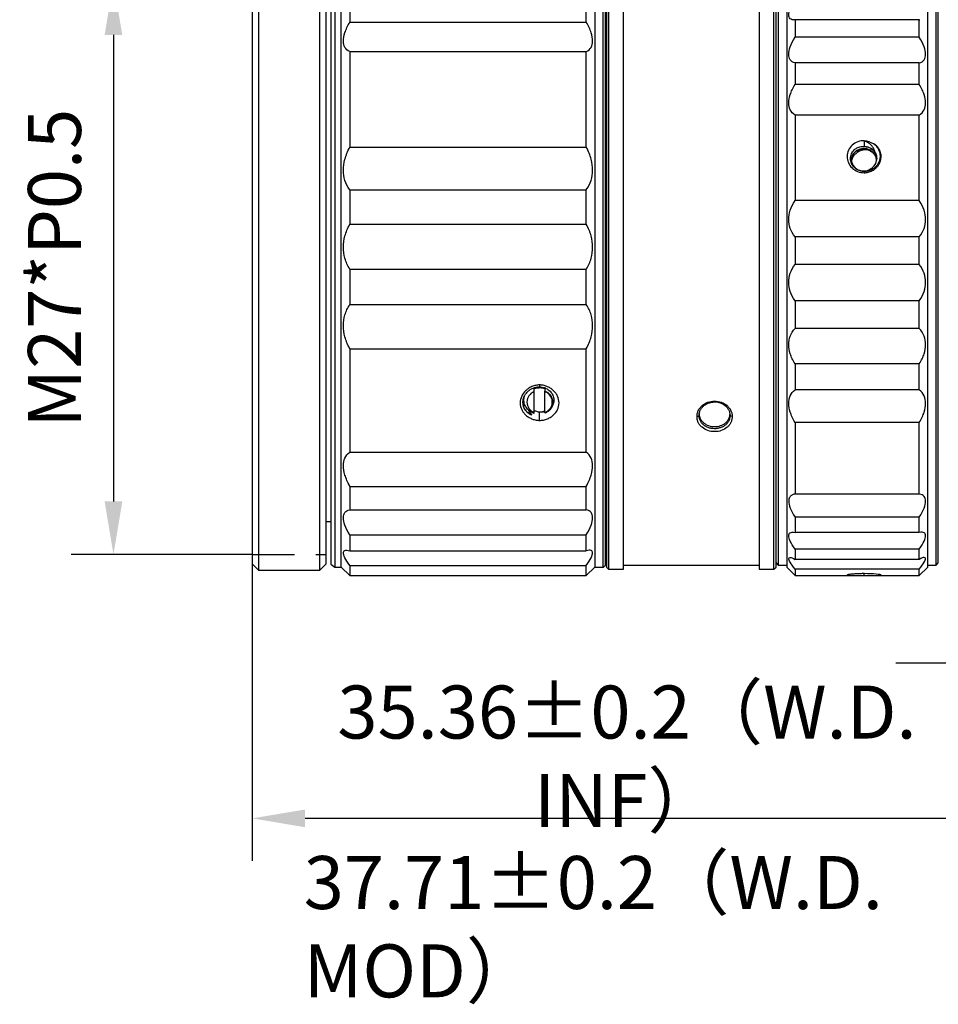
# Model space of a CAD drawing. Units: millimetres. Extents: x 0 to 297, y -2 to 208.
# Drawn here: x 156 to 199, y 97 to 143 of the extents above; entities that cross this region are included whole.
import ezdxf

# ---------------------------------------------------------------- set-up
doc = ezdxf.new("R2010")
doc.units = ezdxf.units.MM
doc.header["$PDSIZE"] = -1
doc.linetypes.add('ACISOTGL', pattern=[3, 2, -1])
doc.linetypes.add('CENTER', pattern=[10.16, 6.35, -1.27, 1.27, -1.27])
doc.layers.add('1轮廓实线层', color=7, linetype='Continuous')
doc.layers.add('3中心线层', color=1, linetype='CENTER', lineweight=9)
doc.layers.add('AM_5', color=4, linetype='Continuous', lineweight=25)
doc.styles.add('TH-GBD2M', font='calibri.ttf', dxfattribs={"width": 0.8, "height": 2.5})
doc.styles.add('TH_GBDIM', font='calibri.ttf', dxfattribs={"width": 0.8, "height": 2.5})
doc.dimstyles.new('TH-GBD2M$0', dxfattribs={"dimtxt": 2.5, "dimasz": 2.5, "dimexe": 2, "dimexo": 0, "dimgap": 1.5, "dimtad": 1, "dimlfac": -2, "dimzin": 9, "dimdsep": 46, "dimtxsty": 'TH-GBD2M', "dimcen": 0, "dimclrd": 4, "dimclre": 4, "dimclrt": 3, "dimazin": 2, "dimtfac": 1, "dimtofl": 0, "dimtmove": 0, "dimatfit": 3, "dimfxl": 1, "dimtolj": 1, "dimtzin": 0, "dimarcsym": 0})

# ---------------------------------------------------------------- blocks, each defined once
blk = doc.blocks.new('*D34')
at = {"layer": 'AM_5', "color": 4, "lineweight": -2, "transparency": 16777216}
for p, q in [((166.549, 145.253), (158.014, 145.253)), ((160.014, 142.753), (160.014, 120.753)), ((166.549, 118.253), (158.014, 118.253))]:
    blk.add_line(p, q, dxfattribs=at)
at = {"layer": 'AM_5', "color": 4, "transparency": 16777216}
for points in [[(159.597, 142.753), (160.431, 142.753), (160.014, 145.253)], [(159.597, 120.753), (160.431, 120.753), (160.014, 118.253)]]:
    blk.add_solid(points, dxfattribs=at)
at = {"layer": 'Defpoints', "color": 0, "transparency": 16777216}
for p in [(166.549, 145.253), (160.014, 118.253), (166.549, 118.253)]:
    blk.add_point(p, dxfattribs=at)
at = {"layer": 'AM_5', "color": 3, "transparency": 16777216, "insert": (157.233, 131.753), "char_height": 2.5, "attachment_point": 5, "rotation": 90, "style": 'TH-GBD2M'}
blk.add_mtext('\\A1;M27*P0.5', dxfattribs=at)
blk = doc.blocks.new('*D41')
at = {"layer": 'AM_5', "color": 4, "lineweight": -2, "transparency": 16777216}
for p, q in [((201.909, 119.253), (201.909, 111.122)), ((206.409, 119.253), (206.409, 111.122)), ((199.409, 113.122), (196.909, 113.122)), ((208.909, 113.122), (211.409, 113.122))]:
    blk.add_line(p, q, dxfattribs=at)
at = {"layer": 'AM_5', "color": 4, "transparency": 16777216}
for points in [[(199.409, 113.539), (199.409, 112.706), (201.909, 113.122)], [(208.909, 113.539), (208.909, 112.706), (206.409, 113.122)]]:
    blk.add_solid(points, dxfattribs=at)
at = {"layer": 'Defpoints', "color": 0, "transparency": 16777216}
for p in [(201.909, 119.253), (206.409, 119.253), (201.909, 113.122)]:
    blk.add_point(p, dxfattribs=at)
at = {"layer": 'AM_5', "color": 3, "transparency": 16777216, "insert": (204.159, 115.89), "char_height": 2.5, "attachment_point": 5, "style": 'TH-GBD2M'}
blk.add_mtext('\\A1;4.5', dxfattribs=at)
blk = doc.blocks.new('*D43')
at = {"layer": 'AM_5', "color": 4, "lineweight": -2, "transparency": 16777216}
for p, q in [((201.909, 118.053), (201.909, 103.803)), ((166.549, 117.803), (166.549, 103.803)), ((199.409, 105.803), (169.049, 105.803))]:
    blk.add_line(p, q, dxfattribs=at)
at = {"layer": 'AM_5', "color": 4, "transparency": 16777216}
for points in [[(169.049, 106.22), (169.049, 105.386), (166.549, 105.803)], [(199.409, 106.22), (199.409, 105.386), (201.909, 105.803)]]:
    blk.add_solid(points, dxfattribs=at)
at = {"layer": 'Defpoints', "color": 0, "transparency": 16777216}
for p in [(201.909, 118.053), (166.549, 117.803), (166.549, 105.803)]:
    blk.add_point(p, dxfattribs=at)
at = {"layer": 'AM_5', "color": 3, "transparency": 16777216, "insert": (184.229, 108.734), "char_height": 2.5, "attachment_point": 5, "style": 'TH-GBD2M'}
blk.add_mtext('\\A1;35.36{\\fSimSun|b0|i0|c134|p2;±0.2（W.D. INF）}', dxfattribs=at)

msp = doc.modelspace()

# ---------------------------------------------------------------- linework, layer by layer
at = {"color": 7, "linetype": 'Continuous', "lineweight": 25}
for p, q in [((166.849, 146.003), (166.849, 136.627)), ((169.749, 117.503), (169.749, 146.003)), ((170.459, 145.853), (170.459, 117.687)), ((170.759, 117.687), (170.759, 145.853)), ((182.709, 145.853), (182.709, 117.653)), ((183.109, 117.687), (183.109, 145.853)), ((183.259, 145.853), (183.259, 117.653)), ((183.359, 145.953), (183.359, 117.553)), ((184.059, 118.409), (184.059, 145.953)), ((190.459, 145.953), (190.459, 118.409)), ((191.159, 117.553), (191.159, 145.953)), ((191.259, 117.653), (191.259, 145.853)), ((191.759, 145.853), (191.759, 120.842)), ((198.409, 120.842), (198.409, 145.853)), ((166.549, 145.703), (166.549, 136.524)), ((170.049, 117.803), (170.049, 145.703)), ((170.259, 145.72), (170.259, 117.786)), ((183.209, 117.753), (183.209, 145.753)), ((191.359, 145.753), (191.359, 120.919)), ((198.809, 140.62), (198.809, 145.753)), ((198.909, 118.691), (198.909, 145.653)), ((171.159, 144.284), (171.159, 143.365)), ((182.309, 143.365), (182.309, 144.284)), ((171.159, 143.365), (182.309, 143.365)), ((192.159, 143.466), (192.159, 142.649)), ((198.009, 143.466), (192.159, 143.466)), ((198.009, 143.466), (198.042, 143.471)), ((198.009, 142.649), (198.009, 143.466)), ((198.009, 142.649), (192.159, 142.649)), ((171.159, 141.969), (171.159, 137.467)), ((171.159, 141.969), (182.309, 141.969)), ((182.309, 137.467), (182.309, 141.969)), ((192.159, 141.433), (192.159, 140.422)), ((198.009, 141.433), (192.159, 141.433)), ((198.009, 140.422), (198.009, 141.433)), ((198.009, 140.422), (192.159, 140.422)), ((198.809, 117.753), (198.809, 140.62)), ((192.159, 138.977), (192.159, 134.945)), ((198.009, 138.977), (192.159, 138.977)), ((198.009, 134.945), (198.009, 138.977)), ((171.159, 137.467), (182.309, 137.467)), ((166.849, 136.627), (166.849, 117.503)), ((166.549, 136.524), (166.549, 117.803)), ((171.159, 135.455), (171.159, 133.823)), ((171.159, 135.455), (182.309, 135.455)), ((182.309, 133.823), (182.309, 135.455)), ((198.009, 134.945), (192.159, 134.945)), ((171.159, 133.823), (182.309, 133.823)), ((192.159, 133.239), (192.159, 131.935)), ((198.009, 133.239), (192.159, 133.239)), ((198.009, 131.935), (198.009, 133.239)), ((198.009, 131.935), (192.159, 131.935)), ((171.159, 131.7), (171.159, 130.038)), ((171.159, 131.7), (182.309, 131.7)), ((182.309, 130.038), (182.309, 131.7)), ((192.159, 130.207), (192.159, 128.916)), ((198.009, 130.207), (192.159, 130.207)), ((198.009, 128.916), (198.009, 130.207)), ((171.159, 130.038), (182.309, 130.038)), ((198.009, 128.916), (192.159, 128.916)), ((171.159, 127.949), (171.159, 123.069)), ((171.159, 127.949), (182.309, 127.949)), ((182.309, 123.069), (182.309, 127.949)), ((192.159, 127.244), (192.159, 126.022)), ((198.009, 127.244), (192.159, 127.244)), ((198.009, 126.022), (198.009, 127.244)), ((179.859, 124.951), (179.859, 125.931)), ((180.359, 125.931), (180.359, 125.961)), ((180.359, 124.951), (180.359, 125.931)), ((198.009, 126.022), (192.159, 126.022)), ((192.159, 124.477), (192.159, 121.1)), ((198.009, 124.477), (192.159, 124.477)), ((198.009, 121.1), (198.009, 124.477)), ((171.159, 123.069), (182.309, 123.069)), ((171.159, 121.463), (171.159, 120.359)), ((171.159, 121.463), (182.309, 121.463)), ((182.309, 120.359), (182.309, 121.463)), ((191.359, 120.919), (191.359, 117.753)), ((191.759, 120.842), (191.759, 117.653)), ((198.009, 121.1), (192.159, 121.1)), ((198.409, 117.653), (198.409, 120.842)), ((171.159, 120.359), (182.309, 120.359)), ((192.159, 120.005), (192.159, 119.287)), ((198.009, 120.005), (192.159, 120.005)), ((198.009, 119.287), (198.009, 120.005)), ((170.049, 119.803), (170.259, 119.803)), ((171.159, 119.169), (171.159, 118.426)), ((171.159, 119.169), (182.309, 119.169)), ((182.309, 118.426), (182.309, 119.169)), ((198.009, 119.287), (192.159, 119.287)), ((192.159, 118.494), (192.159, 118.02)), ((198.009, 118.494), (192.159, 118.494)), ((198.009, 118.02), (198.009, 118.494)), ((198.909, 117.853), (198.909, 118.691)), ((171.159, 118.426), (182.309, 118.426)), ((183.209, 118.053), (183.259, 118.053)), ((184.059, 117.553), (184.059, 118.409)), ((190.459, 118.409), (190.459, 117.553)), ((198.009, 118.02), (192.159, 118.02)), ((166.549, 117.803), (166.849, 117.503)), ((166.849, 117.503), (169.749, 117.503)), ((169.749, 117.503), (170.049, 117.803)), ((170.259, 117.786), (170.459, 117.653)), ((170.459, 117.687), (170.459, 117.653)), ((170.459, 117.653), (170.759, 117.653)), ((170.759, 117.653), (170.759, 117.687)), ((170.759, 117.653), (171.159, 117.253)), ((171.159, 117.733), (171.159, 117.253)), ((171.159, 117.733), (182.309, 117.733)), ((182.309, 117.253), (182.309, 117.733)), ((182.309, 117.253), (182.709, 117.653)), ((182.709, 117.653), (183.109, 117.653)), ((183.109, 117.653), (183.209, 117.753)), ((183.109, 117.653), (183.109, 117.687)), ((183.259, 117.653), (183.359, 117.553)), ((183.359, 117.553), (184.059, 117.553)), ((184.059, 117.753), (190.459, 117.753)), ((190.459, 117.553), (191.159, 117.553)), ((191.159, 117.553), (191.259, 117.653)), ((191.259, 117.853), (191.359, 117.753)), ((191.359, 117.753), (191.759, 117.753)), ((191.759, 117.653), (192.159, 117.253)), ((192.159, 117.564), (192.159, 117.253)), ((198.009, 117.564), (192.159, 117.564)), ((198.009, 117.253), (198.409, 117.653)), ((198.009, 117.253), (198.009, 117.564)), ((198.409, 117.753), (198.809, 117.753)), ((198.809, 117.753), (198.909, 117.853)), ((171.159, 117.253), (182.309, 117.253)), ((192.159, 117.253), (195.409, 117.253)), ((195.409, 117.253), (198.009, 117.253))]:
    msp.add_line(p, q, dxfattribs=at)
at = {"color": 7, "linetype": 'Continuous', "lineweight": 25, "flags": 128}
for points in [[(195.999, 136.862), (195.985, 136.969), (195.936, 137.083), (195.869, 137.179), (195.706, 137.313), (195.539, 137.38), (195.394, 137.398), (195.202, 137.371), (195.031, 137.287), (194.906, 137.164), (194.825, 136.996), (194.816, 136.788), (194.883, 136.612), (194.995, 136.482), (195.124, 136.4), (195.309, 136.347), (195.436, 136.345), (195.565, 136.368), (195.774, 136.472), (195.884, 136.58), (195.957, 136.698), (196.007, 136.891), (195.99, 137.078), (195.918, 137.241), (195.918, 137.241)], [(180.11, 126.249), (180.11, 126.199), (180.11, 126.16)], [(180.109, 124.573), (180.109, 124.79), (180.109, 124.961)], [(187.531, 124.752), (187.587, 124.78), (187.631, 124.802)], [(189.186, 124.752), (189.13, 124.78), (189.086, 124.802)]]:
    msp.add_lwpolyline(points, dxfattribs=at)
at = {"color": 7, "linetype": 'Continuous', "lineweight": 25}
for centre, radius, start, end in [((180.033, 125.441), 0.52, 109.5845, 250.4155), ((180.13, 125.371), 0.605, 48.1621, 67.7671), ((180.19, 125.438), 0.515, 289.0842, 48.232)]:
    msp.add_arc(centre, radius, start, end, dxfattribs=at)
for points, knots in [([(192.159, 143.466), (192.05, 143.458), (191.976, 143.481), (191.881, 143.564), (191.859, 143.625), (191.859, 143.78), (191.881, 143.874), (191.976, 144.103), (192.05, 144.239), (192.159, 144.4)], [0, 0, 0, 0, 0.25, 0.25, 0.5, 0.5, 0.75, 0.75, 1, 1, 1, 1]), ([(171.159, 141.969), (171.053, 142.015), (170.978, 142.085), (170.882, 142.254), (170.859, 142.355), (170.859, 142.585), (170.882, 142.716), (170.978, 143.011), (171.053, 143.177), (171.159, 143.365)], [0, 0, 0, 0, 0.25, 0.25, 0.5, 0.5, 0.75, 0.75, 1, 1, 1, 1]), ([(182.309, 141.969), (182.415, 142.015), (182.489, 142.085), (182.586, 142.254), (182.609, 142.355), (182.609, 142.585), (182.586, 142.715), (182.489, 143.011), (182.415, 143.177), (182.309, 143.365)], [0, 0, 0, 0, 0.25, 0.25, 0.5, 0.5, 0.75, 0.75, 1, 1, 1, 1]), ([(192.159, 141.433), (192.05, 141.462), (191.976, 141.517), (191.881, 141.659), (191.859, 141.745), (191.859, 141.947), (191.881, 142.063), (191.976, 142.327), (192.05, 142.478), (192.159, 142.649)], [0, 0, 0, 0, 0.25, 0.25, 0.5, 0.5, 0.75, 0.75, 1, 1, 1, 1]), ([(198.009, 141.433), (198.117, 141.462), (198.191, 141.517), (198.286, 141.659), (198.309, 141.745), (198.309, 141.947), (198.286, 142.063), (198.191, 142.327), (198.117, 142.478), (198.009, 142.649)], [0, 0, 0, 0, 0.25, 0.25, 0.5, 0.5, 0.75, 0.75, 1, 1, 1, 1]), ([(192.159, 138.977), (192.05, 139.041), (191.976, 139.126), (191.881, 139.32), (191.859, 139.429), (191.859, 139.669), (191.881, 139.8), (191.976, 140.089), (192.05, 140.249), (192.159, 140.422)], [0, 0, 0, 0, 0.25, 0.25, 0.5, 0.5, 0.75, 0.75, 1, 1, 1, 1]), ([(198.009, 138.977), (198.117, 139.041), (198.191, 139.126), (198.286, 139.32), (198.309, 139.429), (198.309, 139.669), (198.286, 139.8), (198.191, 140.089), (198.117, 140.249), (198.009, 140.422)], [0, 0, 0, 0, 0.25, 0.25, 0.5, 0.5, 0.75, 0.75, 1, 1, 1, 1]), ([(195.415, 137.767), (195.216, 137.771), (195.002, 137.694), (194.7, 137.421), (194.61, 137.226), (194.607, 136.825), (194.695, 136.624), (194.992, 136.338), (195.201, 136.255), (195.409, 136.256)], [0, 0, 0, 0, 0.25, 0.25, 0.5, 0.5, 0.75, 0.75, 1, 1, 1, 1]), ([(195.409, 136.314), (195.384, 136.315), (195.334, 136.318), (195.258, 136.333), (195.18, 136.357), (195.101, 136.393), (195.025, 136.44), (194.947, 136.504), (194.874, 136.589), (194.795, 136.727), (194.752, 136.921), (194.797, 137.152), (194.919, 137.325), (195.052, 137.42), (195.163, 137.468), (195.277, 137.498), (195.362, 137.496), (195.408, 137.496)], [0, 0, 0, 0, 0.035949, 0.074308, 0.115032, 0.158052, 0.203295, 0.250714, 0.313647, 0.375886, 0.500484, 0.625045, 0.749487, 0.826186, 0.87452, 0.932815, 1, 1, 1, 1]), ([(195.408, 137.498), (195.431, 137.498), (195.479, 137.496), (195.551, 137.484), (195.622, 137.465), (195.69, 137.436), (195.756, 137.4), (195.817, 137.355), (195.872, 137.302), (195.902, 137.262), (195.918, 137.241)], [0, 0, 0, 0, 0.1167677, 0.2358391, 0.357237, 0.4809853, 0.607109, 0.7356343, 0.8665885, 1, 1, 1, 1]), ([(195.408, 137.497), (195.473, 137.489), (195.603, 137.474), (195.779, 137.377), (195.914, 137.237), (195.997, 137.072), (196.002, 136.958), (196.004, 136.906)], [0, 0, 0, 0, 0.207565, 0.415129, 0.622694, 0.830259, 1, 1, 1, 1]), ([(195.409, 136.252), (195.441, 136.255), (195.506, 136.259), (195.604, 136.28), (195.702, 136.311), (195.797, 136.355), (195.891, 136.414), (195.984, 136.49), (196.094, 136.614), (196.19, 136.797), (196.226, 137.038), (196.186, 137.237), (196.113, 137.384), (196.042, 137.481), (195.955, 137.569), (195.885, 137.616), (195.849, 137.64)], [0, 0, 0, 0, 0.047053, 0.09559, 0.145646, 0.19726, 0.250473, 0.309314, 0.375488, 0.500097, 0.619346, 0.749362, 0.81196, 0.874463, 0.935275, 1, 1, 1, 1]), ([(195.847, 137.633), (195.869, 137.615), (195.915, 137.58), (195.975, 137.52), (196.028, 137.454), (196.073, 137.383), (196.109, 137.308), (196.137, 137.229), (196.155, 137.149), (196.163, 137.067), (196.162, 136.984), (196.151, 136.902), (196.126, 136.808), (196.081, 136.7), (196.003, 136.583), (195.895, 136.476), (195.756, 136.387), (195.591, 136.324), (195.47, 136.315), (195.409, 136.311)], [0, 0, 0, 0, 0.0457336, 0.0914026, 0.1370101, 0.1825592, 0.2280532, 0.2734955, 0.3188895, 0.3642388, 0.4095469, 0.4548176, 0.5000546, 0.5697851, 0.6451204, 0.7259384, 0.8121124, 0.9035115, 1, 1, 1, 1]), ([(195.918, 137.241), (195.912, 137.264), (195.899, 137.311), (195.87, 137.379), (195.832, 137.446), (195.772, 137.529), (195.699, 137.601), (195.608, 137.668), (195.519, 137.717), (195.448, 137.739), (195.412, 137.751)], [0, 0, 0, 0, 0.095154, 0.193562, 0.295281, 0.400364, 0.602163, 0.69972, 0.853088, 1, 1, 1, 1]), ([(171.159, 135.455), (171.053, 135.593), (170.978, 135.742), (170.882, 136.05), (170.859, 136.21), (170.859, 136.542), (170.882, 136.715), (170.978, 137.077), (171.053, 137.268), (171.159, 137.467)], [0, 0, 0, 0, 0.25, 0.25, 0.5, 0.5, 0.75, 0.75, 1, 1, 1, 1]), ([(182.309, 135.455), (182.415, 135.593), (182.489, 135.742), (182.586, 136.05), (182.609, 136.21), (182.609, 136.542), (182.586, 136.715), (182.489, 137.077), (182.415, 137.268), (182.309, 137.467)], [0, 0, 0, 0, 0.25, 0.25, 0.5, 0.5, 0.75, 0.75, 1, 1, 1, 1]), ([(194.816, 136.843), (194.815, 136.876), (194.811, 136.968), (194.856, 137.051), (194.884, 137.105)], [0, 0, 0, 0, 0.358356, 1, 1, 1, 1]), ([(194.816, 136.801), (194.826, 136.85), (194.843, 136.932), (194.907, 137.042), (194.96, 137.097), (194.989, 137.127)], [0, 0, 0, 0, 0.3960408, 0.6785151, 1, 1, 1, 1]), ([(194.884, 137.105), (194.921, 137.152), (194.995, 137.248), (195.163, 137.339), (195.352, 137.379), (195.548, 137.36), (195.73, 137.284), (195.877, 137.157), (195.973, 137.008), (195.99, 136.9), (195.997, 136.854)], [0, 0, 0, 0, 0.129217, 0.258433, 0.38765, 0.516866, 0.646083, 0.7753, 0.904516, 1, 1, 1, 1]), ([(194.989, 137.127), (194.969, 137.107), (194.929, 137.07), (194.899, 137.025), (194.884, 137.003)], [0, 0, 0, 0, 0.5117994, 1, 1, 1, 1]), ([(195.578, 137.337), (195.532, 137.34), (195.428, 137.346), (195.27, 137.308), (195.113, 137.239), (195.03, 137.164), (194.989, 137.127)], [0, 0, 0, 0, 0.209664, 0.473249, 0.736487, 1, 1, 1, 1]), ([(194.885, 137.005), (194.856, 136.951), (194.811, 136.868), (194.815, 136.776), (194.817, 136.743)], [0, 0, 0, 0, 0.644456, 1, 1, 1, 1]), ([(192.159, 133.239), (192.05, 133.363), (191.976, 133.497), (191.881, 133.768), (191.859, 133.906), (191.859, 134.19), (191.881, 134.334), (191.976, 134.633), (192.05, 134.789), (192.159, 134.945)], [0, 0, 0, 0, 0.25, 0.25, 0.5, 0.5, 0.75, 0.75, 1, 1, 1, 1]), ([(198.009, 133.239), (198.117, 133.363), (198.191, 133.497), (198.286, 133.768), (198.309, 133.906), (198.309, 134.19), (198.286, 134.334), (198.191, 134.633), (198.117, 134.789), (198.009, 134.945)], [0, 0, 0, 0, 0.25, 0.25, 0.5, 0.5, 0.75, 0.75, 1, 1, 1, 1]), ([(171.159, 131.7), (171.053, 131.872), (170.978, 132.046), (170.882, 132.394), (170.859, 132.568), (170.859, 132.919), (170.882, 133.096), (170.978, 133.455), (171.053, 133.638), (171.159, 133.823)], [0, 0, 0, 0, 0.25, 0.25, 0.5, 0.5, 0.75, 0.75, 1, 1, 1, 1]), ([(182.309, 131.7), (182.415, 131.872), (182.489, 132.046), (182.586, 132.394), (182.609, 132.568), (182.609, 132.919), (182.586, 133.096), (182.489, 133.455), (182.415, 133.638), (182.309, 133.823)], [0, 0, 0, 0, 0.25, 0.25, 0.5, 0.5, 0.75, 0.75, 1, 1, 1, 1]), ([(192.159, 130.207), (192.05, 130.354), (191.976, 130.504), (191.881, 130.796), (191.859, 130.941), (191.859, 131.228), (191.881, 131.37), (191.976, 131.654), (192.05, 131.798), (192.159, 131.935)], [0, 0, 0, 0, 0.25, 0.25, 0.5, 0.5, 0.75, 0.75, 1, 1, 1, 1]), ([(198.009, 130.207), (198.117, 130.354), (198.191, 130.504), (198.286, 130.796), (198.309, 130.941), (198.309, 131.228), (198.286, 131.37), (198.191, 131.654), (198.117, 131.798), (198.009, 131.935)], [0, 0, 0, 0, 0.25, 0.25, 0.5, 0.5, 0.75, 0.75, 1, 1, 1, 1]), ([(171.159, 127.949), (171.053, 128.142), (170.978, 128.331), (170.882, 128.695), (170.859, 128.871), (170.859, 129.216), (170.882, 129.385), (170.978, 129.717), (171.053, 129.881), (171.159, 130.038)], [0, 0, 0, 0, 0.25, 0.25, 0.5, 0.5, 0.75, 0.75, 1, 1, 1, 1]), ([(182.309, 127.949), (182.415, 128.142), (182.489, 128.331), (182.586, 128.695), (182.609, 128.871), (182.609, 129.216), (182.586, 129.385), (182.489, 129.717), (182.415, 129.881), (182.309, 130.038)], [0, 0, 0, 0, 0.25, 0.25, 0.5, 0.5, 0.75, 0.75, 1, 1, 1, 1]), ([(192.159, 127.244), (192.05, 127.406), (191.976, 127.565), (191.881, 127.867), (191.859, 128.011), (191.859, 128.289), (191.881, 128.422), (191.976, 128.68), (192.05, 128.804), (192.159, 128.916)], [0, 0, 0, 0, 0.25, 0.25, 0.5, 0.5, 0.75, 0.75, 1, 1, 1, 1]), ([(198.009, 127.244), (198.117, 127.406), (198.191, 127.565), (198.286, 127.867), (198.309, 128.011), (198.309, 128.289), (198.286, 128.422), (198.191, 128.68), (198.117, 128.804), (198.009, 128.916)], [0, 0, 0, 0, 0.25, 0.25, 0.5, 0.5, 0.75, 0.75, 1, 1, 1, 1]), ([(180.108, 126.25), (180.078, 126.248), (180.016, 126.243), (179.923, 126.226), (179.831, 126.201), (179.74, 126.167), (179.65, 126.123), (179.556, 126.064), (179.405, 125.944), (179.242, 125.723), (179.168, 125.396), (179.23, 125.127), (179.344, 124.939), (179.461, 124.813), (179.605, 124.71), (179.767, 124.634), (179.936, 124.585), (180.052, 124.575), (180.108, 124.57)], [0, 0, 0, 0, 0.032063, 0.064776, 0.098159, 0.132232, 0.167017, 0.203989, 0.250464, 0.375016, 0.499605, 0.624265, 0.686985, 0.749572, 0.81564, 0.87931, 0.940721, 1, 1, 1, 1]), ([(179.439, 125.037), (179.425, 125.061), (179.396, 125.108), (179.365, 125.183), (179.342, 125.259), (179.328, 125.336), (179.323, 125.414), (179.326, 125.49), (179.338, 125.565), (179.358, 125.638), (179.385, 125.708), (179.425, 125.784), (179.483, 125.867), (179.566, 125.955), (179.671, 126.035), (179.799, 126.101), (179.947, 126.149), (180.054, 126.156), (180.108, 126.16)], [0, 0, 0, 0, 0.052725, 0.104811, 0.15627, 0.207117, 0.257362, 0.307019, 0.356099, 0.404615, 0.452579, 0.500001, 0.568356, 0.642848, 0.72337, 0.809814, 0.902065, 1, 1, 1, 1]), ([(179.859, 125.931), (179.859, 125.977), (179.859, 126.039), (179.859, 126.101), (179.859, 126.117)], [0, 0, 0, 0, 0.743906, 1, 1, 1, 1]), ([(179.877, 126.066), (179.881, 126.068), (179.944, 126.106), (180.091, 126.122), (180.256, 126.121), (180.336, 126.084), (180.356, 126.074)], [0, 0, 0, 0, 0.02926, 0.444495, 0.859751, 1, 1, 1, 1]), ([(180.109, 124.57), (180.14, 124.572), (180.202, 124.576), (180.294, 124.592), (180.386, 124.616), (180.477, 124.648), (180.567, 124.689), (180.662, 124.745), (180.812, 124.86), (180.975, 125.073), (181.049, 125.395), (180.987, 125.668), (180.873, 125.862), (180.756, 125.992), (180.612, 126.101), (180.45, 126.182), (180.281, 126.234), (180.166, 126.245), (180.109, 126.25)], [0, 0, 0, 0, 0.032065, 0.064779, 0.098162, 0.132234, 0.167017, 0.203995, 0.250463, 0.375016, 0.499605, 0.624264, 0.686984, 0.749571, 0.815635, 0.879303, 0.940716, 1, 1, 1, 1]), ([(180.109, 126.16), (180.192, 126.148), (180.358, 126.123), (180.569, 125.995), (180.72, 125.818), (180.788, 125.611), (180.788, 125.433), (180.739, 125.344), (180.724, 125.316)], [0, 0, 0, 0, 0.18853, 0.376489, 0.562225, 0.743605, 0.92186, 1, 1, 1, 1]), ([(180.359, 126.14), (180.359, 126.109), (180.359, 126.049), (180.359, 125.989), (180.359, 125.961)], [0, 0, 0, 0, 0.524013, 1, 1, 1, 1]), ([(180.359, 125.959), (180.409, 125.936), (180.509, 125.891), (180.619, 125.776), (180.68, 125.683), (180.688, 125.628), (180.689, 125.624)], [0, 0, 0, 0, 0.318098, 0.636005, 0.974171, 1, 1, 1, 1]), ([(192.159, 124.477), (192.05, 124.649), (191.976, 124.81), (191.881, 125.107), (191.859, 125.244), (191.859, 125.501), (191.881, 125.62), (191.976, 125.839), (192.05, 125.94), (192.159, 126.022)], [0, 0, 0, 0, 0.25, 0.25, 0.5, 0.5, 0.75, 0.75, 1, 1, 1, 1]), ([(198.009, 124.477), (198.117, 124.649), (198.191, 124.81), (198.286, 125.107), (198.309, 125.244), (198.309, 125.501), (198.286, 125.62), (198.191, 125.839), (198.117, 125.94), (198.009, 126.022)], [0, 0, 0, 0, 0.25, 0.25, 0.5, 0.5, 0.75, 0.75, 1, 1, 1, 1]), ([(179.32, 125.587), (179.316, 125.563), (179.31, 125.525), (179.326, 125.49), (179.332, 125.477)], [0, 0, 0, 0, 0.616504, 1, 1, 1, 1]), ([(179.858, 124.899), (179.788, 124.928), (179.65, 124.987), (179.493, 125.142), (179.392, 125.33), (179.354, 125.53), (179.383, 125.657), (179.396, 125.715)], [0, 0, 0, 0, 0.207928, 0.412379, 0.615846, 0.825041, 1, 1, 1, 1]), ([(180.534, 125.823), (180.553, 125.807), (180.59, 125.775), (180.637, 125.72), (180.675, 125.661), (180.715, 125.577), (180.742, 125.465), (180.735, 125.329), (180.689, 125.196), (180.612, 125.083), (180.502, 124.982), (180.41, 124.939), (180.359, 124.914)], [0, 0, 0, 0, 0.062605, 0.125258, 0.187867, 0.250339, 0.37366, 0.50057, 0.621048, 0.749972, 0.859187, 1, 1, 1, 1]), ([(187.533, 124.753), (187.533, 124.777), (187.532, 124.824), (187.543, 124.895), (187.561, 124.964), (187.596, 125.055), (187.66, 125.162), (187.799, 125.311), (188.032, 125.448), (188.359, 125.505), (188.685, 125.448), (188.918, 125.311), (189.057, 125.162), (189.133, 125.034), (189.18, 124.896), (189.183, 124.8), (189.184, 124.753)], [0, 0, 0, 0, 0.031535, 0.062732, 0.093939, 0.125506, 0.188024, 0.250825, 0.375507, 0.500139, 0.624681, 0.749199, 0.812057, 0.874386, 0.937321, 1, 1, 1, 1]), ([(187.629, 124.801), (187.63, 124.826), (187.632, 124.876), (187.647, 124.949), (187.67, 125.018), (187.701, 125.083), (187.739, 125.144), (187.783, 125.199), (187.832, 125.248), (187.884, 125.292), (187.94, 125.33), (187.999, 125.363), (188.059, 125.39), (188.119, 125.411), (188.18, 125.427), (188.241, 125.438), (188.3, 125.444), (188.339, 125.446), (188.411, 125.446), (188.517, 125.436), (188.668, 125.39), (188.807, 125.316), (188.926, 125.215), (189.017, 125.092), (189.077, 124.951), (189.084, 124.852), (189.088, 124.801)], [0, 0, 0, 0, 0.037291, 0.073771, 0.109442, 0.144306, 0.178364, 0.21162, 0.244074, 0.275728, 0.306585, 0.336646, 0.365912, 0.394384, 0.422065, 0.448955, 0.475055, 0.500367, 0.500398, 0.568933, 0.638394, 0.708792, 0.780139, 0.852448, 0.925731, 1, 1, 1, 1]), ([(179.742, 124.817), (179.673, 124.859), (179.528, 124.948), (179.385, 125.13), (179.352, 125.266), (179.338, 125.321)], [0, 0, 0, 0, 0.35343, 0.741537, 1, 1, 1, 1]), ([(179.74, 124.817), (179.715, 124.829), (179.665, 124.853), (179.599, 124.896), (179.54, 124.943), (179.489, 124.993), (179.46, 125.028), (179.446, 125.046)], [0, 0, 0, 0, 0.217146, 0.425782, 0.625841, 0.817266, 1, 1, 1, 1]), ([(179.576, 125.077), (179.589, 125.043), (179.626, 124.947), (179.698, 124.87), (179.744, 124.821)], [0, 0, 0, 0, 0.3545163, 1, 1, 1, 1]), ([(180.108, 124.96), (180.046, 124.969), (179.961, 124.982), (179.888, 125.022), (179.868, 125.032)], [0, 0, 0, 0, 0.728983, 1, 1, 1, 1]), ([(180.359, 124.997), (180.346, 124.991), (180.271, 124.956), (180.183, 124.958), (180.108, 124.96)], [0, 0, 0, 0, 0.163266, 1, 1, 1, 1]), ([(189.184, 124.753), (189.184, 124.729), (189.185, 124.682), (189.174, 124.612), (189.156, 124.543), (189.121, 124.455), (189.057, 124.351), (188.918, 124.209), (188.685, 124.08), (188.358, 124.027), (188.032, 124.08), (187.799, 124.209), (187.66, 124.351), (187.584, 124.475), (187.537, 124.611), (187.534, 124.705), (187.533, 124.753)], [0, 0, 0, 0, 0.031535, 0.062732, 0.093939, 0.125506, 0.188024, 0.250825, 0.375507, 0.500139, 0.624681, 0.749199, 0.812057, 0.874386, 0.937321, 1, 1, 1, 1]), ([(187.629, 124.903), (187.63, 124.882), (187.631, 124.841), (187.642, 124.78), (187.659, 124.72), (187.692, 124.643), (187.748, 124.553), (187.869, 124.427), (188.072, 124.313), (188.358, 124.265), (188.645, 124.312), (188.847, 124.427), (188.969, 124.552), (189.036, 124.661), (189.08, 124.779), (189.085, 124.862), (189.088, 124.903)], [0, 0, 0, 0, 0.031531, 0.062731, 0.093906, 0.125363, 0.18809, 0.250624, 0.375292, 0.499958, 0.624604, 0.749206, 0.811849, 0.874412, 0.937279, 1, 1, 1, 1]), ([(189.088, 124.801), (189.087, 124.777), (189.085, 124.729), (189.07, 124.659), (189.047, 124.593), (189.016, 124.53), (188.978, 124.472), (188.934, 124.419), (188.886, 124.372), (188.833, 124.329), (188.777, 124.293), (188.718, 124.262), (188.658, 124.236), (188.598, 124.216), (188.537, 124.2), (188.477, 124.19), (188.417, 124.183), (188.326, 124.18), (188.201, 124.192), (188.049, 124.235), (187.91, 124.306), (187.791, 124.403), (187.701, 124.522), (187.641, 124.657), (187.633, 124.753), (187.629, 124.801)], [0, 0, 0, 0, 0.037291, 0.073771, 0.109442, 0.144306, 0.178364, 0.21162, 0.244074, 0.275728, 0.306585, 0.336646, 0.365912, 0.394385, 0.422065, 0.448955, 0.475056, 0.500367, 0.568862, 0.638298, 0.708686, 0.780037, 0.852365, 0.925682, 1, 1, 1, 1]), ([(171.159, 121.463), (171.053, 121.659), (170.978, 121.836), (170.882, 122.159), (170.859, 122.304), (170.859, 122.57), (170.882, 122.689), (170.978, 122.902), (171.053, 122.995), (171.159, 123.069)], [0, 0, 0, 0, 0.25, 0.25, 0.5, 0.5, 0.75, 0.75, 1, 1, 1, 1]), ([(182.309, 121.463), (182.415, 121.659), (182.489, 121.836), (182.586, 122.159), (182.609, 122.304), (182.609, 122.57), (182.586, 122.689), (182.489, 122.902), (182.415, 122.995), (182.309, 123.069)], [0, 0, 0, 0, 0.25, 0.25, 0.5, 0.5, 0.75, 0.75, 1, 1, 1, 1]), ([(192.159, 121.1), (192.136, 121.096), (192.092, 121.09), (192.033, 121.069), (191.983, 121.041), (191.935, 121.001), (191.894, 120.942), (191.864, 120.862), (191.86, 120.797), (191.859, 120.764)], [0, 0, 0, 0, 0.133503, 0.261307, 0.383779, 0.501337, 0.672283, 0.837813, 1, 1, 1, 1]), ([(191.859, 120.764), (191.859, 120.674), (191.881, 120.567), (191.976, 120.317), (192.05, 120.172), (192.159, 120.005)], [0, 0, 0, 0, 0.5, 0.5, 1, 1, 1, 1]), ([(198.309, 120.764), (198.309, 120.855), (198.286, 120.931), (198.191, 121.047), (198.117, 121.087), (198.009, 121.1)], [0, 0, 0, 0, 0.5, 0.5, 1, 1, 1, 1]), ([(198.009, 120.005), (198.117, 120.172), (198.191, 120.317), (198.286, 120.567), (198.309, 120.674), (198.309, 120.764)], [0, 0, 0, 0, 0.5, 0.5, 1, 1, 1, 1]), ([(171.159, 119.169), (171.053, 119.346), (170.978, 119.5), (170.882, 119.768), (170.859, 119.882), (170.859, 120.079), (170.882, 120.161), (170.978, 120.29), (171.053, 120.337), (171.159, 120.359)], [0, 0, 0, 0, 0.25, 0.25, 0.5, 0.5, 0.75, 0.75, 1, 1, 1, 1]), ([(182.309, 119.169), (182.415, 119.346), (182.489, 119.5), (182.586, 119.768), (182.609, 119.882), (182.609, 120.079), (182.586, 120.161), (182.489, 120.29), (182.415, 120.337), (182.309, 120.359)], [0, 0, 0, 0, 0.25, 0.25, 0.5, 0.5, 0.75, 0.75, 1, 1, 1, 1]), ([(192.159, 118.494), (192.05, 118.648), (191.976, 118.775), (191.881, 118.985), (191.859, 119.069), (191.859, 119.2), (191.881, 119.248), (191.976, 119.304), (192.05, 119.311), (192.159, 119.287)], [0, 0, 0, 0, 0.25, 0.25, 0.5, 0.5, 0.75, 0.75, 1, 1, 1, 1]), ([(198.009, 118.494), (198.117, 118.648), (198.191, 118.775), (198.286, 118.985), (198.309, 119.069), (198.309, 119.2), (198.286, 119.248), (198.191, 119.304), (198.117, 119.311), (198.009, 119.287)], [0, 0, 0, 0, 0.25, 0.25, 0.5, 0.5, 0.75, 0.75, 1, 1, 1, 1]), ([(171.159, 117.733), (171.053, 117.88), (170.978, 117.999), (170.882, 118.193), (170.859, 118.269), (170.859, 118.384), (170.882, 118.422), (170.978, 118.459), (171.053, 118.456), (171.159, 118.426)], [0, 0, 0, 0, 0.25, 0.25, 0.5, 0.5, 0.75, 0.75, 1, 1, 1, 1]), ([(182.309, 117.733), (182.415, 117.88), (182.489, 117.999), (182.586, 118.193), (182.609, 118.269), (182.609, 118.384), (182.586, 118.422), (182.489, 118.459), (182.415, 118.456), (182.309, 118.426)], [0, 0, 0, 0, 0.25, 0.25, 0.5, 0.5, 0.75, 0.75, 1, 1, 1, 1]), ([(192.159, 117.564), (192.05, 117.697), (191.976, 117.801), (191.881, 117.961), (191.859, 118.018), (191.859, 118.094), (191.881, 118.113), (191.976, 118.105), (192.05, 118.079), (192.159, 118.02)], [0, 0, 0, 0, 0.25, 0.25, 0.5, 0.5, 0.75, 0.75, 1, 1, 1, 1]), ([(198.009, 117.564), (198.117, 117.697), (198.191, 117.801), (198.286, 117.961), (198.309, 118.018), (198.309, 118.094), (198.286, 118.113), (198.191, 118.105), (198.117, 118.079), (198.009, 118.02)], [0, 0, 0, 0, 0.25, 0.25, 0.5, 0.5, 0.75, 0.75, 1, 1, 1, 1]), ([(195.407, 117.347), (195.377, 117.346), (195.314, 117.346), (195.218, 117.343), (195.12, 117.34), (195.023, 117.335), (194.928, 117.328), (194.83, 117.32), (194.737, 117.31), (194.637, 117.294), (194.583, 117.276), (194.637, 117.264), (194.737, 117.258), (194.84, 117.255), (194.966, 117.254), (195.108, 117.253), (195.257, 117.253), (195.358, 117.253), (195.408, 117.253)], [0, 0, 0, 0, 0.036586, 0.075205, 0.11588, 0.158634, 0.203499, 0.250508, 0.312959, 0.375531, 0.49999, 0.62448, 0.687088, 0.749578, 0.815221, 0.878758, 0.940313, 1, 1, 1, 1]), ([(195.409, 117.253), (195.508, 117.253), (195.612, 117.253), (195.806, 117.253), (195.895, 117.254), (196.12, 117.258), (196.208, 117.265), (196.209, 117.289), (196.121, 117.307), (195.823, 117.336), (195.615, 117.347), (195.408, 117.346)], [0, 0, 0, 0, 0.125, 0.125, 0.25, 0.25, 0.5, 0.5, 0.75, 0.75, 1, 1, 1, 1])]:
    msp.add_open_spline(points, degree=3, knots=knots, dxfattribs=at)
for points in [[(195.408, 137.76), (195.408, 137.672), (195.408, 137.584), (195.408, 137.497)], [(195.846, 137.62), (195.721, 137.7), (195.572, 137.745), (195.422, 137.752)], [(195.409, 136.312), (195.409, 136.292), (195.409, 136.273), (195.409, 136.253)], [(179.859, 124.899), (179.859, 124.916), (179.859, 124.933), (179.859, 124.951)], [(180.359, 125.023), (180.285, 124.987), (180.202, 124.962), (180.115, 124.951)], [(180.359, 124.951), (180.359, 124.938), (180.359, 124.926), (180.359, 124.914)], [(195.408, 117.255), (195.409, 117.287), (195.409, 117.32), (195.408, 117.353)]]:
    msp.add_open_spline(points, degree=3, dxfattribs=at)
at = {"layer": '1轮廓实线层'}
msp.add_line((166.549, 145.703), (166.549, 117.803), dxfattribs=at)
at = {"layer": '1轮廓实线层', "linetype": 'ACISOTGL'}
msp.add_line((166.549, 118.253), (170.049, 118.253), dxfattribs=at)

# ---------------------------------------------------------------- texts
at = {"layer": '3中心线层', "insert": (168.984, 104.027), "char_height": 2.5, "attachment_point": 1, "style": 'TH_GBDIM'}
msp.add_mtext_dynamic_manual_height_columns('\\A1;{\\C3;37.71\\fSimSun|b0|i0|c134|p2;±0.2（W.D. MOD）}', width=29.95043, gutter_width=12.5, heights=[-2.863], dxfattribs=at)

# ---------------------------------------------------------------- dimensions: what is measured, and where the dimension line sits
at = {"layer": 'AM_5'}
for base, p1, p2, angle, text, picture, middle in [((160.014, 118.253), (166.549, 145.253), (166.549, 118.253), 90, 'M<>*P0.5', '*D34', (157.233, 131.753)), ((166.549, 105.803), (201.909, 118.053), (166.549, 117.803), 0, '<>{\\fSimSun|b0|i0|c134|p2;±0.2（W.D. INF）}', '*D43', (184.229, 108.734))]:
    dim = msp.add_linear_dim(base=base, p1=p1, p2=p2, angle=angle, text=text, dimstyle='TH-GBD2M$0', override={"dimlfac": 1, "dimpost": '', "dimtp": 0.1, "dimtm": 0.1}, dxfattribs=at)
    dim.commit()
    dim.dimension.update_dxf_attribs({"geometry": picture, "text_midpoint": middle})
dim = msp.add_linear_dim(base=(201.909, 113.122), p1=(206.409, 119.253), p2=(201.909, 119.253), angle=0, dimstyle='TH-GBD2M$0', override={"dimlfac": 1, "dimtp": 0.1, "dimtm": 0.1}, dxfattribs=at)
dim.commit()
dim.dimension.update_dxf_attribs({"geometry": '*D41', "text_midpoint": (204.159, 113.122), "dimtype": 160})

doc.saveas('drawing.dxf')
